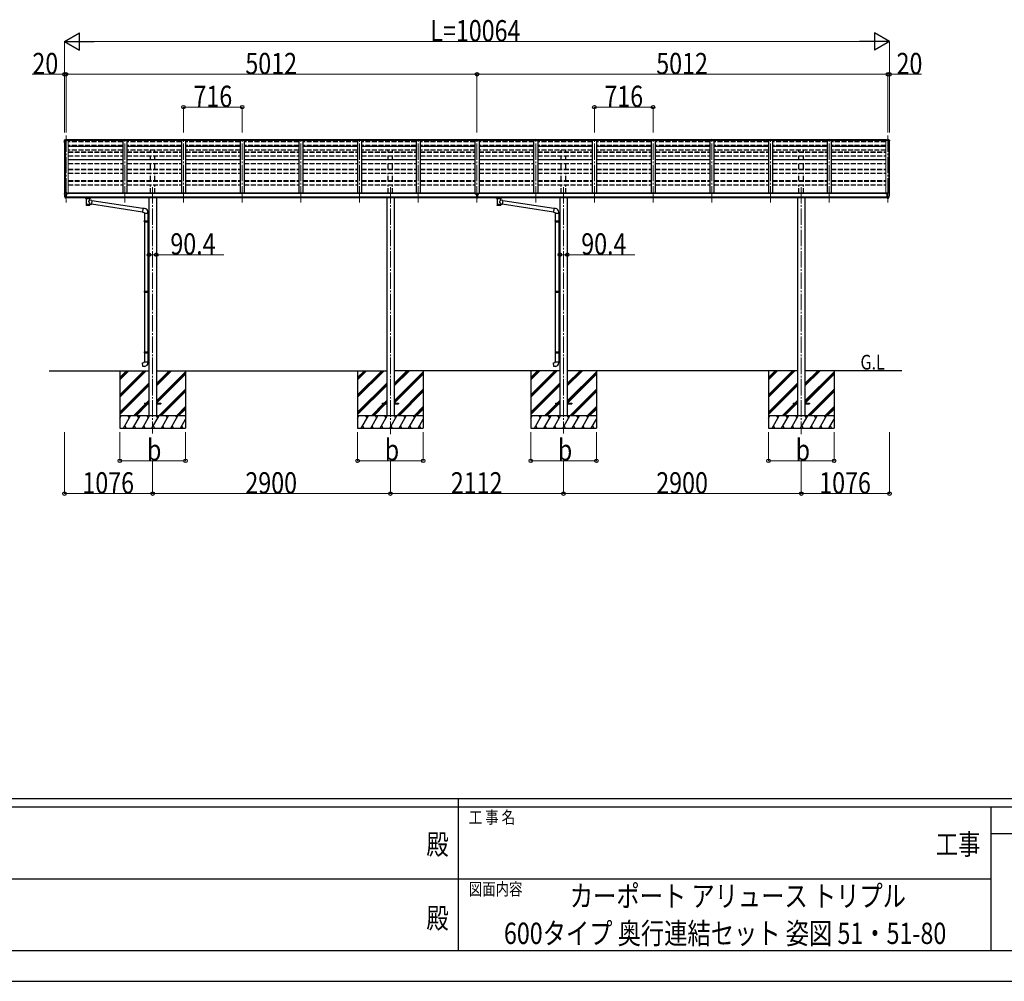
# Model space of a CAD drawing. Units: millimetres. Extents: x 0 to 42050, y 0 to 29700.
# Drawn here: x 15653 to 27663, y 0 to 11728 of the extents above; entities that cross this region are included whole.
import ezdxf
from ezdxf.enums import TextEntityAlignment as Align

# ---------------------------------------------------------------- set-up
doc = ezdxf.new("R2010")
doc.units = ezdxf.units.MM
doc.linetypes.add('YCENTER_1', pattern=[13, 10, -1, 1, -1])
doc.linetypes.add('YHIDDEN_1', pattern=[4, 3, -1])
for name, color, linetype, lineweight in [('USER1', 3, 'Continuous', 13), ('YKK_12', 2, 'Continuous', 13), ('YKK_13', 4, 'Continuous', 30), ('YKK_A1', 4, 'Continuous', 30), ('YKK_D', 6, 'Continuous', 13), ('YKK_ZWAK', 7, 'Continuous', 30)]:
    doc.layers.add(name, color=color, linetype=linetype, lineweight=lineweight)
doc.styles.add('text-b', font='extslim2.shx', dxfattribs={"width": 0.8, "bigfont": 'extfont2.shx'})

msp = doc.modelspace()

# ---------------------------------------------------------------- linework, layer by layer
at = {"layer": 'YKK_12', "linetype": 'YCENTER_1', "ltscale": 20}
for p, q in [((16219, 10315), (16219, 9497)), ((16935, 9497), (16935, 10278)), ((17651, 9497), (17651, 10278)), ((18367, 9497), (18367, 10274)), ((19083, 9497), (19083, 10274)), ((19799, 9497), (19799, 10278)), ((20515, 9497), (20515, 10278)), ((21231, 9497), (21231, 10278)), ((21947, 9497), (21947, 10278)), ((22663, 9497), (22663, 10278)), ((23379, 9497), (23379, 10278)), ((24095, 9497), (24095, 10278)), ((24811, 9497), (24811, 10278)), ((25527, 9497), (25527, 10278)), ((26243, 10315), (26243, 9497)), ((17275, 9686), (17275, 6680)), ((20175, 9686), (20175, 6674)), ((22287, 9686), (22287, 6680)), ((25187, 9686), (25187, 6674))]:
    msp.add_line(p, q, dxfattribs=at)
at = {"layer": 'YKK_13'}
for p, q in [((16202, 10263), (16197, 10256)), ((16197, 10256), (16197, 10253)), ((16197, 10255), (16197, 10251)), ((16197, 10250), (16197, 10251)), ((16198, 10250), (16198, 10251)), ((16203, 10261), (16199, 10254)), ((16208, 10255), (16200, 10254)), ((16208, 10254), (16200, 10254)), ((16200, 10252), (16208, 10253)), ((16209, 10264), (16203, 10263)), ((16203, 10263), (16203, 10262)), ((16203, 10263), (16203, 10263)), ((16203, 10263), (16203, 10263)), ((16203, 10263), (16203, 10263)), ((16203, 10261), (16219, 10262)), ((16203, 10262), (16203, 10262)), ((16203, 10262), (16203, 10261)), ((16208, 10255), (16231, 10256)), ((16208, 10254), (16231, 10255)), ((16208, 10253), (16231, 10253)), ((16219, 10264), (16215, 10264)), ((16219, 10263), (16219, 10264)), ((16234, 10263), (16219, 10264)), ((16219, 10264), (16219, 10263)), ((16219, 10262), (16219, 10263)), ((16219, 10263), (16219, 10263)), ((16219, 10263), (16219, 10263)), ((16219, 10260), (16219, 10262)), ((16234, 10261), (16219, 10262)), ((16219, 10260), (16231, 10259)), ((16231, 10259), (16231, 10256)), ((16234, 10259), (16231, 10259)), ((16234, 10258), (16231, 10258)), ((16231, 10256), (16231, 10255)), ((16231, 10255), (16231, 10253)), ((16234, 10263), (16234, 10262)), ((16234, 10263), (16234, 10263)), ((16234, 10262), (16234, 10261)), ((16234, 10261), (16234, 10259)), ((16234, 10258), (16234, 10259)), ((21231, 10264), (21214, 10263)), ((21214, 10263), (21214, 10254)), ((21231, 10263), (21214, 10262)), ((21231, 10263), (21214, 10262)), ((21231, 10262), (21214, 10261)), ((21214, 10255), (21231, 10254)), ((21222, 10254), (21231, 10253)), ((21247, 10263), (21231, 10264)), ((21231, 10263), (21231, 10264)), ((21231, 10262), (21231, 10263)), ((21231, 10263), (21231, 10263)), ((21247, 10262), (21231, 10263)), ((21247, 10262), (21231, 10263)), ((21231, 10254), (21231, 10262)), ((21247, 10261), (21231, 10262)), ((21231, 10254), (21247, 10255)), ((21240, 10254), (21231, 10253)), ((21247, 10263), (21247, 10254)), ((26227, 10263), (26243, 10264)), ((26227, 10263), (26227, 10262)), ((26227, 10263), (26227, 10263)), ((26227, 10262), (26227, 10261)), ((26227, 10261), (26243, 10262)), ((26227, 10261), (26227, 10259)), ((26227, 10259), (26231, 10259)), ((26227, 10258), (26227, 10259)), ((26227, 10258), (26231, 10258)), ((26243, 10260), (26231, 10259)), ((26231, 10259), (26231, 10256)), ((26254, 10255), (26231, 10256)), ((26231, 10256), (26231, 10255)), ((26254, 10254), (26231, 10255)), ((26231, 10255), (26231, 10253)), ((26254, 10253), (26231, 10253)), ((26243, 10264), (26247, 10264)), ((26243, 10263), (26243, 10264)), ((26243, 10264), (26243, 10263)), ((26243, 10262), (26243, 10263)), ((26243, 10263), (26243, 10263)), ((26243, 10263), (26243, 10263)), ((26243, 10260), (26243, 10262)), ((26259, 10261), (26243, 10262)), ((26253, 10264), (26259, 10263)), ((26254, 10255), (26262, 10254)), ((26254, 10254), (26262, 10254)), ((26262, 10252), (26254, 10253)), ((26259, 10263), (26259, 10262)), ((26259, 10263), (26259, 10263)), ((26259, 10263), (26259, 10263)), ((26259, 10263), (26259, 10263)), ((26259, 10262), (26259, 10262)), ((26259, 10262), (26259, 10261)), ((26259, 10261), (26263, 10254)), ((26260, 10263), (26264, 10256)), ((26263, 10250), (26263, 10251)), ((26264, 10256), (26264, 10253)), ((26265, 10255), (26265, 10251)), ((26265, 10250), (26265, 10251)), ((16204, 9617), (16200, 9611)), ((16207, 9618), (16205, 9618)), ((16219, 9618), (16207, 9618)), ((16219, 9549), (16219, 9618)), ((16220, 9617), (16219, 9617)), ((16220, 9617), (16220, 9611)), ((16230, 9615), (16220, 9616)), ((16220, 9613), (16234, 9613)), ((16225, 9611), (16220, 9611)), ((16225, 9552), (16225, 9611)), ((16230, 9615), (16230, 9615)), ((16230, 9615), (16230, 9615)), ((16230, 9615), (16231, 9615)), ((16231, 9613), (16231, 9615)), ((16231, 9615), (16231, 9615)), ((16231, 9615), (16231, 9615)), ((16231, 9615), (16231, 9615)), ((16231, 9615), (16231, 9615)), ((16231, 9615), (16231, 9615)), ((16235, 9612), (16235, 9608)), ((21224, 9610), (21237, 9610)), ((21224, 9610), (21224, 9551)), ((21237, 9610), (21237, 9551)), ((26226, 9612), (26226, 9608)), ((26241, 9613), (26227, 9613)), ((26231, 9613), (26231, 9615)), ((26232, 9615), (26231, 9615)), ((26231, 9615), (26231, 9615)), ((26231, 9615), (26231, 9615)), ((26231, 9615), (26231, 9615)), ((26231, 9615), (26231, 9615)), ((26231, 9615), (26231, 9615)), ((26231, 9615), (26231, 9615)), ((26232, 9615), (26241, 9616)), ((26232, 9615), (26232, 9615)), ((26236, 9552), (26236, 9611)), ((26236, 9611), (26241, 9611)), ((26241, 9617), (26243, 9617)), ((26241, 9617), (26241, 9611)), ((26243, 9549), (26243, 9618)), ((26243, 9618), (26255, 9618)), ((26255, 9618), (26257, 9618)), ((26258, 9617), (26262, 9611)), ((16197, 9608), (16197, 9608)), ((16211, 9551), (16202, 9566)), ((16217, 9549), (16214, 9549)), ((16217, 9549), (16219, 9549)), ((16225, 9608), (16219, 9608)), ((16219, 9563), (16222, 9563)), ((16219, 9551), (16220, 9552)), ((16219, 9551), (16219, 9551)), ((16225, 9552), (16220, 9552)), ((16222, 9563), (16225, 9564)), ((16230, 9603), (16231, 9603)), ((16230, 9603), (16230, 9603)), ((16231, 9604), (16231, 9603)), ((16231, 9603), (16235, 9603)), ((16235, 9604), (16235, 9603)), ((16235, 9603), (16236, 9603)), ((16459, 9548), (16459, 9554)), ((16459, 9549), (16460, 9550)), ((16459, 9548), (16459, 9549)), ((16459, 9548), (16459, 9548)), ((16459, 9548), (16460, 9547)), ((16460, 9550), (16460, 9551)), ((16460, 9551), (16461, 9551)), ((16460, 9547), (16460, 9546)), ((16460, 9546), (16461, 9545)), ((16461, 9551), (16462, 9552)), ((16461, 9545), (16462, 9545)), ((16462, 9552), (16464, 9553)), ((16462, 9545), (16464, 9544)), ((16464, 9544), (16464, 9464)), ((16509, 9553), (16510, 9553)), ((16509, 9526), (16509, 9544)), ((16509, 9544), (16510, 9544)), ((16535, 9522), (16509, 9526)), ((16510, 9553), (16511, 9552)), ((16510, 9544), (16511, 9545)), ((16511, 9552), (16512, 9551)), ((16511, 9545), (16512, 9546)), ((16512, 9551), (16513, 9550)), ((16512, 9546), (16513, 9546)), ((16513, 9548), (16513, 9554)), ((16513, 9550), (16513, 9549)), ((16513, 9549), (16513, 9549)), ((16513, 9547), (16513, 9548)), ((16513, 9546), (16513, 9547)), ((16535, 9522), (16528, 9477)), ((17156, 9424), (16534, 9520)), ((21224, 9565), (21237, 9565)), ((21237, 9551), (21224, 9551)), ((21471, 9548), (21471, 9554)), ((21471, 9549), (21472, 9550)), ((21471, 9548), (21471, 9549)), ((21471, 9548), (21471, 9548)), ((21471, 9548), (21472, 9547)), ((21472, 9550), (21472, 9551)), ((21472, 9551), (21473, 9551)), ((21472, 9547), (21472, 9546)), ((21472, 9546), (21473, 9545)), ((21473, 9551), (21474, 9552)), ((21473, 9545), (21474, 9545)), ((21474, 9552), (21476, 9553)), ((21474, 9545), (21476, 9544)), ((21476, 9544), (21476, 9464)), ((21521, 9553), (21522, 9553)), ((21521, 9526), (21521, 9544)), ((21521, 9544), (21522, 9544)), ((21547, 9522), (21521, 9526)), ((21522, 9553), (21523, 9552)), ((21522, 9544), (21523, 9545)), ((21523, 9552), (21524, 9551)), ((21523, 9545), (21524, 9546)), ((21524, 9551), (21525, 9550)), ((21524, 9546), (21525, 9546)), ((21525, 9548), (21525, 9554)), ((21525, 9550), (21525, 9549)), ((21525, 9549), (21525, 9549)), ((21525, 9547), (21525, 9548)), ((21525, 9546), (21525, 9547)), ((21547, 9522), (21540, 9477)), ((22168, 9424), (21546, 9520)), ((26226, 9604), (26226, 9603)), ((26231, 9603), (26226, 9603)), ((26226, 9603), (26226, 9603)), ((26231, 9604), (26231, 9603)), ((26231, 9603), (26231, 9603)), ((26232, 9603), (26231, 9603)), ((26236, 9608), (26243, 9608)), ((26240, 9563), (26236, 9564)), ((26236, 9552), (26242, 9552)), ((26243, 9563), (26240, 9563)), ((26242, 9551), (26242, 9552)), ((26243, 9551), (26242, 9551)), ((26244, 9549), (26243, 9549)), ((26244, 9549), (26248, 9549)), ((26251, 9551), (26260, 9566)), ((26265, 9608), (26265, 9608)), ((16509, 9464), (16509, 9480)), ((16509, 9480), (16528, 9477)), ((17152, 9382), (16528, 9479)), ((17156, 9426), (17152, 9380)), ((17152, 9380), (17172, 9378)), ((17177, 9424), (17156, 9426)), ((17172, 9378), (17172, 9368)), ((17172, 9368), (17218, 9368)), ((17174, 9368), (17174, 9274)), ((17216, 9368), (17216, 9277)), ((17218, 9368), (17218, 9379)), ((21521, 9464), (21521, 9480)), ((21521, 9480), (21540, 9477)), ((22164, 9382), (21540, 9479)), ((22168, 9426), (22164, 9380)), ((22164, 9380), (22184, 9378)), ((22189, 9424), (22168, 9426)), ((22184, 9378), (22184, 9368)), ((22184, 9368), (22230, 9368)), ((22186, 9368), (22186, 9274)), ((22228, 9368), (22228, 9277)), ((22230, 9368), (22230, 9379)), ((17172, 9272), (17173, 9274)), ((17172, 9272), (17216, 9272)), ((17172, 9272), (17172, 9264)), ((17172, 9264), (17216, 9264)), ((17172, 9264), (17173, 9262)), ((17173, 9274), (17216, 9274)), ((17173, 9262), (17216, 9262)), ((17174, 9262), (17174, 8418)), ((17211, 9272), (17211, 9274)), ((17211, 9272), (17211, 9264)), ((17211, 9264), (17211, 9262)), ((17214, 9277), (17230, 9277)), ((17214, 9275), (17214, 9277)), ((17214, 9275), (17216, 9275)), ((17214, 9262), (17216, 9262)), ((17214, 9260), (17214, 9262)), ((17214, 9260), (17230, 9259)), ((17216, 9262), (17216, 9275)), ((17216, 9259), (17216, 8420)), ((17230, 9277), (17230, 9259)), ((22184, 9272), (22185, 9274)), ((22184, 9272), (22228, 9272)), ((22184, 9272), (22184, 9264)), ((22184, 9264), (22228, 9264)), ((22184, 9264), (22185, 9262)), ((22185, 9274), (22228, 9274)), ((22185, 9262), (22228, 9262)), ((22186, 9262), (22186, 8418)), ((22223, 9272), (22223, 9274)), ((22223, 9272), (22223, 9264)), ((22223, 9264), (22223, 9262)), ((22226, 9277), (22242, 9277)), ((22226, 9275), (22226, 9277)), ((22226, 9275), (22228, 9275)), ((22226, 9262), (22228, 9262)), ((22226, 9260), (22226, 9262)), ((22226, 9260), (22242, 9259)), ((22228, 9262), (22228, 9275)), ((22228, 9259), (22228, 8420)), ((22242, 9277), (22242, 9259)), ((17172, 8416), (17173, 8418)), ((17172, 8416), (17216, 8416)), ((17172, 8416), (17172, 8408)), ((17172, 8408), (17216, 8408)), ((17172, 8408), (17173, 8406)), ((17173, 8418), (17216, 8418)), ((17211, 8416), (17211, 8418)), ((17211, 8416), (17211, 8408)), ((17211, 8408), (17211, 8406)), ((17214, 8420), (17230, 8421)), ((17214, 8418), (17214, 8420)), ((17214, 8418), (17216, 8418)), ((17216, 8405), (17216, 8418)), ((17230, 8421), (17230, 8403)), ((22184, 8416), (22185, 8418)), ((22184, 8416), (22228, 8416)), ((22184, 8416), (22184, 8408)), ((22184, 8408), (22228, 8408)), ((22184, 8408), (22185, 8406)), ((22185, 8418), (22228, 8418)), ((22223, 8416), (22223, 8418)), ((22223, 8416), (22223, 8408)), ((22223, 8408), (22223, 8406)), ((22226, 8420), (22242, 8421)), ((22226, 8418), (22226, 8420)), ((22226, 8418), (22228, 8418)), ((22228, 8405), (22228, 8418)), ((22242, 8421), (22242, 8403)), ((17173, 8406), (17216, 8406)), ((17174, 8406), (17174, 7678)), ((17214, 8405), (17216, 8405)), ((17214, 8403), (17214, 8405)), ((17214, 8403), (17230, 8403)), ((17216, 8403), (17216, 7680)), ((22185, 8406), (22228, 8406)), ((22186, 8406), (22186, 7678)), ((22226, 8405), (22228, 8405)), ((22226, 8403), (22226, 8405)), ((22226, 8403), (22242, 8403)), ((22228, 8403), (22228, 7680)), ((17172, 7676), (17173, 7678)), ((17172, 7676), (17216, 7676)), ((17172, 7676), (17172, 7668)), ((17172, 7668), (17216, 7668)), ((17172, 7668), (17173, 7666)), ((17173, 7678), (17216, 7678)), ((17173, 7666), (17216, 7666)), ((17174, 7666), (17174, 7556)), ((17211, 7676), (17211, 7678)), ((17211, 7676), (17211, 7668)), ((17211, 7668), (17211, 7666)), ((17214, 7680), (17230, 7681)), ((17214, 7678), (17214, 7680)), ((17214, 7678), (17216, 7678)), ((17214, 7665), (17216, 7665)), ((17214, 7663), (17214, 7665)), ((17214, 7663), (17230, 7663)), ((17216, 7665), (17216, 7678)), ((17216, 7663), (17216, 7556)), ((17230, 7681), (17230, 7663)), ((22184, 7676), (22185, 7678)), ((22184, 7676), (22228, 7676)), ((22184, 7676), (22184, 7668)), ((22184, 7668), (22228, 7668)), ((22184, 7668), (22185, 7666)), ((22185, 7678), (22228, 7678)), ((22185, 7666), (22228, 7666)), ((22186, 7666), (22186, 7556)), ((22223, 7676), (22223, 7678)), ((22223, 7676), (22223, 7668)), ((22223, 7668), (22223, 7666)), ((22226, 7680), (22242, 7681)), ((22226, 7678), (22226, 7680)), ((22226, 7678), (22228, 7678)), ((22226, 7665), (22228, 7665)), ((22226, 7663), (22226, 7665)), ((22226, 7663), (22242, 7663)), ((22228, 7665), (22228, 7678)), ((22228, 7663), (22228, 7556)), ((22242, 7681), (22242, 7663)), ((17152, 7544), (17172, 7546)), ((17156, 7498), (17152, 7544)), ((17177, 7500), (17156, 7498)), ((17172, 7556), (17218, 7556)), ((17172, 7546), (17172, 7556)), ((17218, 7556), (17218, 7545)), ((22164, 7544), (22184, 7546)), ((22168, 7498), (22164, 7544)), ((22189, 7500), (22168, 7498)), ((22184, 7556), (22230, 7556)), ((22184, 7546), (22184, 7556)), ((22230, 7556), (22230, 7545)), ((17175, 7051), (17175, 7042)), ((17175, 7051), (17230, 7051)), ((17175, 7042), (17230, 7042)), ((17320, 7051), (17375, 7051)), ((17320, 7042), (17375, 7042)), ((17375, 7051), (17375, 7042)), ((20075, 7051), (20075, 7042)), ((20075, 7051), (20130, 7051)), ((20075, 7042), (20130, 7042)), ((20220, 7051), (20275, 7051)), ((20220, 7042), (20275, 7042)), ((20275, 7051), (20275, 7042)), ((22187, 7051), (22187, 7042)), ((22187, 7051), (22242, 7051)), ((22187, 7042), (22242, 7042)), ((22332, 7051), (22387, 7051)), ((22332, 7042), (22387, 7042)), ((22387, 7051), (22387, 7042)), ((25087, 7051), (25087, 7042)), ((25087, 7051), (25142, 7051)), ((25087, 7042), (25142, 7042)), ((25232, 7051), (25287, 7051)), ((25232, 7042), (25287, 7042)), ((25287, 7051), (25287, 7042))]:
    msp.add_line(p, q, dxfattribs=at)
at = {"layer": 'YKK_13', "linetype": 'Continuous'}
for p, q in [((21215, 9603), (21214, 9603)), ((21214, 9603), (21214, 9602)), ((21214, 9602), (21215, 9602)), ((21217, 9604), (21216, 9604)), ((21216, 9604), (21216, 9604)), ((21216, 9603), (21216, 9601)), ((21216, 9602), (21217, 9602)), ((21216, 9601), (21216, 9600)), ((21216, 9600), (21217, 9600)), ((21217, 9604), (21217, 9604)), ((21217, 9601), (21217, 9603)), ((21217, 9600), (21217, 9601)), ((21219, 9603), (21218, 9603)), ((21218, 9602), (21219, 9602)), ((21219, 9602), (21219, 9603)), ((21242, 9602), (21242, 9603)), ((21242, 9603), (21243, 9603)), ((21243, 9602), (21242, 9602)), ((21244, 9604), (21244, 9604)), ((21244, 9604), (21245, 9604)), ((21244, 9603), (21244, 9601)), ((21244, 9602), (21245, 9602)), ((21244, 9600), (21244, 9601)), ((21245, 9600), (21244, 9600)), ((21245, 9604), (21245, 9604)), ((21245, 9601), (21245, 9603)), ((21245, 9601), (21245, 9600)), ((21246, 9603), (21247, 9603)), ((21247, 9602), (21246, 9602)), ((21247, 9603), (21247, 9602))]:
    msp.add_line(p, q, dxfattribs=at)
at = {"layer": 'YKK_13'}
for centre, radius, start, end in [((16200, 10251), 2.99, 92.8836, 179.8982), ((16200, 10251), 3.26, 116.9009, 146.3892), ((16397, 10250), 200, 180.0004, 188.1116), ((16200, 10251), 1.5, 92.8836, 179.8982), ((16397, 10250), 199, 180.0004, 184.088), ((16397, 10250), 199, 180.0004, 184.0881), ((16203, 10262), 1, 93.4917, 145.0767), ((16200, 10467), 204, 272.6647, 274.3343), ((26262, 10467), 204, 265.6657, 267.3353), ((26259, 10262), 1, 34.9233, 86.5083), ((26262, 10251), 2.99, 0.1018, 87.1164), ((26262, 10251), 1.5, 0.1018, 87.1164), ((26262, 10251), 3.26, 33.6108, 63.0991), ((26064, 10250), 199, 355.912, 359.9996), ((26064, 10250), 200, 351.8884, 359.9996), ((26064, 10250), 199, 355.9119, 359.9996), ((16200, 9608), 3, 93, 180), ((16205, 9617), 1, 93.5, 145), ((26257, 9617), 1, 35, 86.5), ((26262, 9608), 3, 0, 87), ((16389, 9608), 192, 180.0008, 192.1233), ((16204, 9568), 3, 191.8335, 210), ((16214, 9552), 3, 210, 266.5), ((16233, 9603), 2.5, 151.6424, 180), ((16233, 9603), 2.5, 0, 151.6424), ((16477, 9503), 51.4, 92.4613, 104.6196), ((16496, 9503), 51.4, 75.3804, 87.5387), ((21489, 9503), 51.4, 92.4613, 104.6196), ((21508, 9503), 51.4, 75.3804, 87.5387), ((26229, 9603), 2.5, 28.3576, 180), ((26229, 9603), 2.5, 0, 28.3576), ((26248, 9552), 3, 273.5, 330), ((26258, 9568), 3, 330, 348.1665), ((26072, 9608), 192, 347.8767, 359.9992), ((17173, 9379), 45, 0, 85), ((22185, 9379), 45, 0, 85), ((17173, 7545), 45, 275, 0), ((22185, 7545), 45, 275, 0)]:
    msp.add_arc(centre, radius, start, end, dxfattribs=at)
for centre, major_axis, ratio, start_param, end_param in [((16200, 10255), (0, -3.01), 0.996195, 4.101524, 4.712389), ((16200, 10251), (-0.11, 3.55), 0.844901, 0.015081, 0.379903), ((21215, 10254), (8.19, -0.54), 0.030654, 4.694195, 5.756704), ((21247, 10254), (8.19, 0.54), 0.030654, 3.668074, 4.730583), ((26227, 9612), (0.02, 1.1), 0.906239, 0.020639, 1.591436), ((16486, 9544), (-22.9, -0.4), 0.072511, 4.711586, 6.282382), ((16486, 9543), (-22.9, -0.4), 0.072511, 4.711586, 6.282382), ((16486, 9544), (22.9, -0.4), 0.07247, 0.000809, 1.571605), ((16486, 9543), (22.9, -0.4), 0.07247, 0.000809, 1.571605), ((16489, 9504), (20.3, 22.2), 0.045535, 4.975651, 6.24419), ((16486, 9507), (-22.8, 26.6), 0.234429, 3.156333, 4.597638), ((16497, 9548), (16, 0), 0.361356, 6.263698, 6.283185), ((21498, 9544), (-22.9, -0.4), 0.072511, 4.711586, 6.282382), ((21498, 9543), (-22.9, -0.4), 0.072511, 4.711586, 6.282382), ((21498, 9544), (22.9, -0.4), 0.07247, 0.000809, 1.571605), ((21498, 9543), (22.9, -0.4), 0.07247, 0.000809, 1.571605), ((21501, 9504), (20.3, 22.2), 0.045535, 4.975651, 6.24419), ((21498, 9507), (-22.8, 26.6), 0.234429, 3.156333, 4.597638), ((21509, 9548), (16, 0), 0.361356, 6.263698, 6.283185), ((16486, 9464), (22.9, 0), 0.101955, 6.282972, 9.424821), ((21498, 9464), (22.9, 0), 0.101955, 6.282972, 9.424821)]:
    msp.add_ellipse(centre, major_axis=major_axis, ratio=ratio, start_param=start_param, end_param=end_param, dxfattribs=at)
at = {"layer": 'YKK_13', "extrusion": (0, 0, -1)}
for centre, major_axis, ratio, start_param, end_param in [((26262, 10251), (0.11, 3.55), 0.844901, 0.015081, 0.379903), ((16234, 9612), (-0.02, 1.1), 0.906239, 0.020639, 1.591436), ((16497, 9548), (16, 0), 0.361356, 6.263698, 6.283185), ((21509, 9548), (16, 0), 0.361356, 6.263698, 6.283185), ((16486, 9476), (22.9, 0), 0.122865, 3.141593, 6.283185), ((16486, 9464), (22.9, 0), 0.101955, 6.282972, 9.424821), ((21498, 9476), (22.9, 0), 0.122865, 3.141593, 6.283185), ((21498, 9464), (22.9, 0), 0.101955, 6.282972, 9.424821)]:
    msp.add_ellipse(centre, major_axis=major_axis, ratio=ratio, start_param=start_param, end_param=end_param, dxfattribs=at)
at = {"layer": 'YKK_13', "extrusion": (0, -6e-16, -1)}
msp.add_ellipse((26262, 10255), major_axis=(0, -3.01), ratio=0.996195, start_param=4.101524, end_param=4.712389, dxfattribs=at)
at = {"layer": 'YKK_13', "linetype": 'Continuous'}
for centre, major_axis, start_param, end_param in [((21217, 9602), (5.9, 0), 6.283185, 9.424778), ((21215, 9604), (-1, 0), 1.570796, 3.141593), ((21215, 9601), (1, 0), 0, 1.570796), ((21215, 9603), (1, 0), 0, 0.619147), ((21218, 9604), (1, 0), 3.141593, 4.712389), ((21218, 9603), (-1, 0), -0.619147, 0), ((21218, 9601), (-1, 0), -1.570796, 0), ((21243, 9603), (1, 0), 0, 0.619147), ((21246, 9603), (-1, 0), -0.619147, 0)]:
    msp.add_ellipse(centre, major_axis=major_axis, ratio=0.9, start_param=start_param, end_param=end_param, dxfattribs=at)
msp.add_ellipse((21217, 9603), major_axis=(5.9, 0), ratio=0.9, dxfattribs=at)
at = {"layer": 'YKK_13', "linetype": 'Continuous', "extrusion": (0, 0, -1)}
for centre, major_axis, start_param, end_param in [((21245, 9602), (-5.9, 0), 6.283185, 9.424778), ((21243, 9604), (-1, 0), 3.141593, 4.712389), ((21243, 9601), (1, 0), -1.570796, 0), ((21246, 9604), (1, 0), 1.570796, 3.141593), ((21246, 9601), (-1, 0), 0, 1.570796)]:
    msp.add_ellipse(centre, major_axis=major_axis, ratio=0.9, start_param=start_param, end_param=end_param, dxfattribs=at)
msp.add_ellipse((21245, 9603), major_axis=(-5.9, 0), ratio=0.9, dxfattribs=at)
at = {"layer": 'YKK_A1', "linetype": 'Continuous', "lineweight": 13, "ltscale": 0.5}
for p, q in [((16199, 10251), (16199, 9611)), ((16200, 10252), (16208, 10252)), ((16209, 9618), (16209, 10253)), ((16244, 10254), (16244, 9608)), ((26218, 10254), (26218, 9608)), ((26253, 9618), (26253, 10253)), ((26262, 10252), (26254, 10252)), ((26263, 10251), (26263, 9611))]:
    msp.add_line(p, q, dxfattribs=at)
at = {"layer": 'YKK_A1'}
for p, q in [((16208, 10253), (16208, 9618)), ((21214, 10255), (16231, 10255)), ((21214, 10254), (16231, 10254)), ((16234, 10262), (21214, 10262)), ((21214, 10261), (16234, 10261)), ((16910, 10254), (16910, 9614)), ((16960, 10254), (16960, 9614)), ((17626, 10254), (17626, 9614)), ((17676, 10254), (17676, 9614)), ((18342, 10254), (18342, 9614)), ((18392, 10254), (18392, 9614)), ((19058, 10254), (19058, 9614)), ((19108, 10254), (19108, 9614)), ((19774, 10254), (19774, 9614)), ((19824, 10254), (19824, 9614)), ((20490, 10254), (20490, 9614)), ((20540, 10254), (20540, 9614)), ((21206, 10254), (21206, 9608)), ((21247, 10262), (26227, 10262)), ((26227, 10261), (21247, 10261)), ((26231, 10255), (21247, 10255)), ((26231, 10254), (21247, 10254)), ((21256, 10254), (21256, 9608)), ((21922, 10254), (21922, 9614)), ((21972, 10254), (21972, 9614)), ((22638, 10254), (22638, 9614)), ((22688, 10254), (22688, 9614)), ((23354, 10254), (23354, 9614)), ((23404, 10254), (23404, 9614)), ((24070, 10254), (24070, 9614)), ((24120, 10254), (24120, 9614)), ((24786, 10254), (24786, 9614)), ((24836, 10254), (24836, 9614)), ((25502, 10254), (25502, 9614)), ((25552, 10254), (25552, 9614)), ((26254, 10253), (26254, 9618)), ((16249, 9608), (16249, 9614)), ((21201, 9614), (16249, 9614)), ((21201, 9608), (21201, 9614)), ((26213, 9614), (21261, 9614)), ((21261, 9608), (21261, 9614)), ((26213, 9608), (26213, 9614)), ((21224, 9608), (16225, 9608)), ((16225, 9566), (21224, 9566)), ((21224, 9554), (16225, 9554)), ((17230, 9554), (17230, 6898)), ((17320, 9554), (17320, 6898)), ((20130, 9553), (20130, 6898)), ((20220, 9553), (20220, 6898)), ((26236, 9608), (21237, 9608)), ((21237, 9566), (26236, 9566)), ((26236, 9554), (21237, 9554)), ((22242, 9554), (22242, 6898)), ((22332, 9554), (22332, 6898)), ((25142, 9553), (25142, 6898)), ((25232, 9553), (25232, 6898)), ((16013, 7447), (17230, 7447)), ((16875, 7447), (16875, 6748)), ((17320, 7447), (20130, 7447)), ((17675, 7447), (17675, 6748)), ((19775, 7447), (19775, 6748)), ((22242, 7447), (20220, 7447)), ((20575, 7447), (20575, 6748)), ((21887, 7447), (21887, 6748)), ((25142, 7447), (22332, 7447)), ((22687, 7447), (22687, 6748)), ((24787, 7447), (24787, 6748)), ((26412, 7447), (25232, 7447)), ((25587, 7447), (25587, 6748))]:
    msp.add_line(p, q, dxfattribs=at)
at = {"layer": 'YKK_A1', "linetype": 'YHIDDEN_1', "ltscale": 20}
for p, q in [((16910, 10239), (16244, 10239)), ((17626, 10239), (16960, 10239)), ((18342, 10239), (17676, 10239)), ((19058, 10239), (18392, 10239)), ((19774, 10239), (19108, 10239)), ((20490, 10239), (19824, 10239)), ((21206, 10239), (20540, 10239)), ((21922, 10239), (21256, 10239)), ((22638, 10239), (21972, 10239)), ((23354, 10239), (22688, 10239)), ((24070, 10239), (23404, 10239)), ((24786, 10239), (24120, 10239)), ((25502, 10239), (24836, 10239)), ((26218, 10239), (25552, 10239)), ((16910, 10195), (16244, 10195)), ((16910, 10194), (16244, 10194)), ((16910, 10193), (16244, 10193)), ((16244, 10184), (16910, 10184)), ((16910, 10182), (16244, 10182)), ((16910, 10137), (16244, 10137)), ((16244, 10116), (16910, 10116)), ((16244, 10113), (16910, 10113)), ((17626, 10195), (16960, 10195)), ((17626, 10194), (16960, 10194)), ((17626, 10193), (16960, 10193)), ((16960, 10184), (17626, 10184)), ((17626, 10182), (16960, 10182)), ((17626, 10137), (16960, 10137)), ((16960, 10116), (17626, 10116)), ((16960, 10113), (17626, 10113)), ((17247, 10184), (17247, 10193)), ((17247, 10116), (17247, 10137)), ((17302, 10184), (17302, 10193)), ((17302, 10116), (17302, 10137)), ((18342, 10195), (17676, 10195)), ((18342, 10194), (17676, 10194)), ((18342, 10193), (17676, 10193)), ((17676, 10184), (18342, 10184)), ((18342, 10182), (17676, 10182)), ((18342, 10137), (17676, 10137)), ((17676, 10116), (18342, 10116)), ((17676, 10113), (18342, 10113)), ((19058, 10195), (18392, 10195)), ((19058, 10194), (18392, 10194)), ((19058, 10193), (18392, 10193)), ((18392, 10184), (19058, 10184)), ((19058, 10182), (18392, 10182)), ((19058, 10137), (18392, 10137)), ((18392, 10116), (19058, 10116)), ((18392, 10113), (19058, 10113)), ((19774, 10195), (19108, 10195)), ((19774, 10194), (19108, 10194)), ((19774, 10193), (19108, 10193)), ((19108, 10184), (19774, 10184)), ((19774, 10182), (19108, 10182)), ((19774, 10137), (19108, 10137)), ((19108, 10116), (19774, 10116)), ((19108, 10113), (19774, 10113)), ((20490, 10195), (19824, 10195)), ((20490, 10194), (19824, 10194)), ((20490, 10193), (19824, 10193)), ((19824, 10184), (20490, 10184)), ((20490, 10182), (19824, 10182)), ((20490, 10137), (19824, 10137)), ((19824, 10116), (20490, 10116)), ((19824, 10113), (20490, 10113)), ((20147, 10184), (20147, 10193)), ((20147, 10116), (20147, 10137)), ((20202, 10184), (20202, 10193)), ((20202, 10116), (20202, 10137)), ((21206, 10195), (20540, 10195)), ((21206, 10194), (20540, 10194)), ((21206, 10193), (20540, 10193)), ((20540, 10184), (21206, 10184)), ((21206, 10182), (20540, 10182)), ((21206, 10137), (20540, 10137)), ((20540, 10116), (21206, 10116)), ((20540, 10113), (21206, 10113)), ((21922, 10195), (21256, 10195)), ((21922, 10194), (21256, 10194)), ((21922, 10193), (21256, 10193)), ((21256, 10184), (21922, 10184)), ((21922, 10182), (21256, 10182)), ((21922, 10137), (21256, 10137)), ((21256, 10116), (21922, 10116)), ((21256, 10113), (21922, 10113)), ((22638, 10195), (21972, 10195)), ((22638, 10194), (21972, 10194)), ((22638, 10193), (21972, 10193)), ((21972, 10184), (22638, 10184)), ((22638, 10182), (21972, 10182)), ((22638, 10137), (21972, 10137)), ((21972, 10116), (22638, 10116)), ((21972, 10113), (22638, 10113)), ((22259, 10184), (22259, 10193)), ((22259, 10116), (22259, 10137)), ((22314, 10184), (22314, 10193)), ((22314, 10116), (22314, 10137)), ((23354, 10195), (22688, 10195)), ((23354, 10194), (22688, 10194)), ((23354, 10193), (22688, 10193)), ((22688, 10184), (23354, 10184)), ((23354, 10182), (22688, 10182)), ((23354, 10137), (22688, 10137)), ((22688, 10116), (23354, 10116)), ((22688, 10113), (23354, 10113)), ((24070, 10195), (23404, 10195)), ((24070, 10194), (23404, 10194)), ((24070, 10193), (23404, 10193)), ((23404, 10184), (24070, 10184)), ((24070, 10182), (23404, 10182)), ((24070, 10137), (23404, 10137)), ((23404, 10116), (24070, 10116)), ((23404, 10113), (24070, 10113)), ((24786, 10195), (24120, 10195)), ((24786, 10194), (24120, 10194)), ((24786, 10193), (24120, 10193)), ((24120, 10184), (24786, 10184)), ((24786, 10182), (24120, 10182)), ((24786, 10137), (24120, 10137)), ((24120, 10116), (24786, 10116)), ((24120, 10113), (24786, 10113)), ((25502, 10195), (24836, 10195)), ((25502, 10194), (24836, 10194)), ((25502, 10193), (24836, 10193)), ((24836, 10184), (25502, 10184)), ((25502, 10182), (24836, 10182)), ((25502, 10137), (24836, 10137)), ((24836, 10116), (25502, 10116)), ((24836, 10113), (25502, 10113)), ((25159, 10184), (25159, 10193)), ((25159, 10116), (25159, 10137)), ((25214, 10184), (25214, 10193)), ((25214, 10116), (25214, 10137)), ((26218, 10195), (25552, 10195)), ((26218, 10194), (25552, 10194)), ((26218, 10193), (25552, 10193)), ((25552, 10184), (26218, 10184)), ((26218, 10182), (25552, 10182)), ((26218, 10137), (25552, 10137)), ((25552, 10116), (26218, 10116)), ((25552, 10113), (26218, 10113)), ((16244, 10068), (16910, 10068)), ((16244, 10024), (16910, 10024)), ((16910, 10019), (16244, 10019)), ((16244, 9975), (16910, 9975)), ((16960, 10068), (17626, 10068)), ((16960, 10024), (17626, 10024)), ((17626, 10019), (16960, 10019)), ((16960, 9975), (17626, 9975)), ((17247, 10024), (17247, 10068)), ((17247, 9906), (17247, 9975)), ((17302, 10024), (17302, 10068)), ((17302, 9906), (17302, 9975)), ((17676, 10068), (18342, 10068)), ((17676, 10024), (18342, 10024)), ((18342, 10019), (17676, 10019)), ((17676, 9975), (18342, 9975)), ((18392, 10068), (19058, 10068)), ((18392, 10024), (19058, 10024)), ((19058, 10019), (18392, 10019)), ((18392, 9975), (19058, 9975)), ((19108, 10068), (19774, 10068)), ((19108, 10024), (19774, 10024)), ((19774, 10019), (19108, 10019)), ((19108, 9975), (19774, 9975)), ((19824, 10068), (20490, 10068)), ((19824, 10024), (20490, 10024)), ((20490, 10019), (19824, 10019)), ((19824, 9975), (20490, 9975)), ((20147, 10024), (20147, 10068)), ((20147, 9906), (20147, 9975)), ((20202, 10024), (20202, 10068)), ((20202, 9906), (20202, 9975)), ((20540, 10068), (21206, 10068)), ((20540, 10024), (21206, 10024)), ((21206, 10019), (20540, 10019)), ((20540, 9975), (21206, 9975)), ((21256, 10068), (21922, 10068)), ((21256, 10024), (21922, 10024)), ((21922, 10019), (21256, 10019)), ((21256, 9975), (21922, 9975)), ((21972, 10068), (22638, 10068)), ((21972, 10024), (22638, 10024)), ((22638, 10019), (21972, 10019)), ((21972, 9975), (22638, 9975)), ((22259, 10024), (22259, 10068)), ((22259, 9906), (22259, 9975)), ((22314, 10024), (22314, 10068)), ((22314, 9906), (22314, 9975)), ((22688, 10068), (23354, 10068)), ((22688, 10024), (23354, 10024)), ((23354, 10019), (22688, 10019)), ((22688, 9975), (23354, 9975)), ((23404, 10068), (24070, 10068)), ((23404, 10024), (24070, 10024)), ((24070, 10019), (23404, 10019)), ((23404, 9975), (24070, 9975)), ((24120, 10068), (24786, 10068)), ((24120, 10024), (24786, 10024)), ((24786, 10019), (24120, 10019)), ((24120, 9975), (24786, 9975)), ((24836, 10068), (25502, 10068)), ((24836, 10024), (25502, 10024)), ((25502, 10019), (24836, 10019)), ((24836, 9975), (25502, 9975)), ((25159, 10024), (25159, 10068)), ((25159, 9906), (25159, 9975)), ((25214, 10024), (25214, 10068)), ((25214, 9906), (25214, 9975)), ((25552, 10068), (26218, 10068)), ((25552, 10024), (26218, 10024)), ((26218, 10019), (25552, 10019)), ((25552, 9975), (26218, 9975)), ((16244, 9906), (16910, 9906)), ((16244, 9901), (16910, 9901)), ((16244, 9857), (16910, 9857)), ((16960, 9906), (17626, 9906)), ((16960, 9901), (17626, 9901)), ((16960, 9857), (17626, 9857)), ((17247, 9765), (17247, 9857)), ((17302, 9765), (17302, 9857)), ((17676, 9906), (18342, 9906)), ((17676, 9901), (18342, 9901)), ((17676, 9857), (18342, 9857)), ((18392, 9906), (19058, 9906)), ((18392, 9901), (19058, 9901)), ((18392, 9857), (19058, 9857)), ((19108, 9906), (19774, 9906)), ((19108, 9901), (19774, 9901)), ((19108, 9857), (19774, 9857)), ((19824, 9906), (20490, 9906)), ((19824, 9901), (20490, 9901)), ((19824, 9857), (20490, 9857)), ((20147, 9765), (20147, 9857)), ((20202, 9765), (20202, 9857)), ((20540, 9906), (21206, 9906)), ((20540, 9901), (21206, 9901)), ((20540, 9857), (21206, 9857)), ((21256, 9906), (21922, 9906)), ((21256, 9901), (21922, 9901)), ((21256, 9857), (21922, 9857)), ((21972, 9906), (22638, 9906)), ((21972, 9901), (22638, 9901)), ((21972, 9857), (22638, 9857)), ((22259, 9765), (22259, 9857)), ((22314, 9765), (22314, 9857)), ((22688, 9906), (23354, 9906)), ((22688, 9901), (23354, 9901)), ((22688, 9857), (23354, 9857)), ((23404, 9906), (24070, 9906)), ((23404, 9901), (24070, 9901)), ((23404, 9857), (24070, 9857)), ((24120, 9906), (24786, 9906)), ((24120, 9901), (24786, 9901)), ((24120, 9857), (24786, 9857)), ((24836, 9906), (25502, 9906)), ((24836, 9901), (25502, 9901)), ((24836, 9857), (25502, 9857)), ((25159, 9765), (25159, 9857)), ((25214, 9765), (25214, 9857)), ((25552, 9906), (26218, 9906)), ((25552, 9901), (26218, 9901)), ((25552, 9857), (26218, 9857)), ((16244, 9765), (16910, 9765)), ((16244, 9758), (16910, 9758)), ((16960, 9765), (17626, 9765)), ((16960, 9758), (17626, 9758)), ((17676, 9765), (18342, 9765)), ((17676, 9758), (18342, 9758)), ((18392, 9765), (19058, 9765)), ((18392, 9758), (19058, 9758)), ((19108, 9765), (19774, 9765)), ((19108, 9758), (19774, 9758)), ((19824, 9765), (20490, 9765)), ((19824, 9758), (20490, 9758)), ((20540, 9765), (21206, 9765)), ((20540, 9758), (21206, 9758)), ((21256, 9765), (21922, 9765)), ((21256, 9758), (21922, 9758)), ((21972, 9765), (22638, 9765)), ((21972, 9758), (22638, 9758)), ((22688, 9765), (23354, 9765)), ((22688, 9758), (23354, 9758)), ((23404, 9765), (24070, 9765)), ((23404, 9758), (24070, 9758)), ((24120, 9765), (24786, 9765)), ((24120, 9758), (24786, 9758)), ((24836, 9765), (25502, 9765)), ((24836, 9758), (25502, 9758)), ((25552, 9765), (26218, 9765)), ((25552, 9758), (26218, 9758)), ((16244, 9715), (16910, 9715)), ((16960, 9715), (17626, 9715)), ((17247, 9614), (17247, 9715)), ((17302, 9614), (17302, 9715)), ((17676, 9715), (18342, 9715)), ((18392, 9715), (19058, 9715)), ((19108, 9715), (19774, 9715)), ((19824, 9715), (20490, 9715)), ((20147, 9614), (20147, 9715)), ((20202, 9614), (20202, 9715)), ((20540, 9715), (21206, 9715)), ((21256, 9715), (21922, 9715)), ((21972, 9715), (22638, 9715)), ((22259, 9614), (22259, 9715)), ((22314, 9614), (22314, 9715)), ((22688, 9715), (23354, 9715)), ((23404, 9715), (24070, 9715)), ((24120, 9715), (24786, 9715)), ((24836, 9715), (25502, 9715)), ((25159, 9614), (25159, 9715)), ((25214, 9614), (25214, 9715)), ((25552, 9715), (26218, 9715))]:
    msp.add_line(p, q, dxfattribs=at)
at = {"layer": 'YKK_A1', "linetype": 'Continuous'}
for p, q in [((16875, 7153), (17169, 7447)), ((16875, 7139), (17183, 7447)), ((16875, 7125), (17197, 7447)), ((16875, 7337), (16985, 7447)), ((16875, 7351), (16971, 7447)), ((16875, 7365), (16957, 7447)), ((17320, 7262), (17506, 7447)), ((17320, 7276), (17492, 7447)), ((17320, 7290), (17477, 7447)), ((19775, 7153), (20069, 7447)), ((19775, 7139), (20083, 7447)), ((19775, 7125), (20097, 7447)), ((19775, 7337), (19885, 7447)), ((19775, 7351), (19871, 7447)), ((19775, 7365), (19857, 7447)), ((20220, 7262), (20406, 7447)), ((20220, 7276), (20392, 7447)), ((20220, 7290), (20377, 7447)), ((21887, 7153), (22181, 7447)), ((21887, 7139), (22195, 7447)), ((21887, 7125), (22209, 7447)), ((21887, 7337), (21997, 7447)), ((21887, 7351), (21983, 7447)), ((21887, 7365), (21969, 7447)), ((22332, 7262), (22518, 7447)), ((22332, 7276), (22504, 7447)), ((22332, 7290), (22489, 7447)), ((24787, 7153), (25081, 7447)), ((24787, 7139), (25095, 7447)), ((24787, 7125), (25109, 7447)), ((24787, 7337), (24897, 7447)), ((24787, 7351), (24883, 7447)), ((24787, 7365), (24869, 7447)), ((25232, 7262), (25418, 7447)), ((25232, 7276), (25404, 7447)), ((25232, 7290), (25389, 7447)), ((17320, 7078), (17675, 7433)), ((17320, 7064), (17675, 7419)), ((17322, 7051), (17675, 7405)), ((20220, 7078), (20575, 7433)), ((20220, 7064), (20575, 7419)), ((20222, 7051), (20575, 7405)), ((22332, 7078), (22687, 7433)), ((22332, 7064), (22687, 7419)), ((22334, 7051), (22687, 7405)), ((25232, 7078), (25587, 7433)), ((25232, 7064), (25587, 7419)), ((25234, 7051), (25587, 7405)), ((16875, 6941), (17230, 7296)), ((16875, 6927), (17230, 7282)), ((16875, 6913), (17230, 7268)), ((17352, 6898), (17675, 7221)), ((17366, 6898), (17675, 7207)), ((19775, 6941), (20130, 7296)), ((19775, 6927), (20130, 7282)), ((19775, 6913), (20130, 7268)), ((20252, 6898), (20575, 7221)), ((20266, 6898), (20575, 7207)), ((21887, 6941), (22242, 7296)), ((21887, 6927), (22242, 7282)), ((21887, 6913), (22242, 7268)), ((22364, 6898), (22687, 7221)), ((22378, 6898), (22687, 7207)), ((24787, 6941), (25142, 7296)), ((24787, 6927), (25142, 7282)), ((24787, 6913), (25142, 7268)), ((25264, 6898), (25587, 7221)), ((25278, 6898), (25587, 7207)), ((17380, 6898), (17675, 7192)), ((20280, 6898), (20575, 7192)), ((22392, 6898), (22687, 7192)), ((25292, 6898), (25587, 7192)), ((17043, 6898), (17188, 7042)), ((17058, 6898), (17202, 7042)), ((17072, 6898), (17216, 7042)), ((17197, 7051), (17230, 7084)), ((17211, 7051), (17230, 7070)), ((17225, 7051), (17230, 7056)), ((17564, 6898), (17675, 7009)), ((17578, 6898), (17675, 6994)), ((17592, 6897), (17675, 6979)), ((19943, 6898), (20088, 7042)), ((19958, 6898), (20102, 7042)), ((19972, 6898), (20116, 7042)), ((20097, 7051), (20130, 7084)), ((20111, 7051), (20130, 7070)), ((20125, 7051), (20130, 7056)), ((20464, 6898), (20575, 7009)), ((20478, 6898), (20575, 6994)), ((20492, 6897), (20575, 6979)), ((22055, 6898), (22200, 7042)), ((22070, 6898), (22214, 7042)), ((22084, 6898), (22228, 7042)), ((22209, 7051), (22242, 7084)), ((22223, 7051), (22242, 7070)), ((22237, 7051), (22242, 7056)), ((22576, 6898), (22687, 7009)), ((22590, 6898), (22687, 6994)), ((22604, 6897), (22687, 6979)), ((24955, 6898), (25100, 7042)), ((24970, 6898), (25114, 7042)), ((24984, 6898), (25128, 7042)), ((25109, 7051), (25142, 7084)), ((25123, 7051), (25142, 7070)), ((25137, 7051), (25142, 7056)), ((25476, 6898), (25587, 7009)), ((25490, 6898), (25587, 6994)), ((25504, 6897), (25587, 6979)), ((17675, 6898), (16875, 6898)), ((16875, 6870), (16891, 6898)), ((16920, 6748), (17006, 6898)), ((16991, 6872), (16976, 6898)), ((17035, 6748), (17122, 6898)), ((17107, 6872), (17092, 6898)), ((17151, 6748), (17237, 6898)), ((17222, 6872), (17207, 6898)), ((17266, 6748), (17353, 6898)), ((17338, 6872), (17323, 6898)), ((17382, 6748), (17468, 6898)), ((17453, 6872), (17438, 6898)), ((17497, 6748), (17584, 6898)), ((17554, 6898), (17569, 6872)), ((17613, 6748), (17675, 6856)), ((17669, 6898), (17675, 6887)), ((20575, 6898), (19775, 6898)), ((19775, 6870), (19791, 6898)), ((19820, 6748), (19906, 6898)), ((19891, 6872), (19876, 6898)), ((19935, 6748), (20022, 6898)), ((20007, 6872), (19992, 6898)), ((20051, 6748), (20137, 6898)), ((20122, 6872), (20107, 6898)), ((20166, 6748), (20253, 6898)), ((20238, 6872), (20223, 6898)), ((20282, 6748), (20368, 6898)), ((20353, 6872), (20338, 6898)), ((20397, 6748), (20484, 6898)), ((20454, 6898), (20469, 6872)), ((20513, 6748), (20575, 6856)), ((20569, 6898), (20575, 6887)), ((22687, 6898), (21887, 6898)), ((21887, 6870), (21903, 6898)), ((21932, 6748), (22018, 6898)), ((22003, 6872), (21988, 6898)), ((22047, 6748), (22134, 6898)), ((22119, 6872), (22104, 6898)), ((22163, 6748), (22249, 6898)), ((22234, 6872), (22219, 6898)), ((22278, 6748), (22365, 6898)), ((22350, 6872), (22335, 6898)), ((22394, 6748), (22480, 6898)), ((22465, 6872), (22450, 6898)), ((22509, 6748), (22596, 6898)), ((22566, 6898), (22581, 6872)), ((22625, 6748), (22687, 6856)), ((22681, 6898), (22687, 6887)), ((25587, 6898), (24787, 6898)), ((24787, 6870), (24803, 6898)), ((24832, 6748), (24918, 6898)), ((24903, 6872), (24888, 6898)), ((24947, 6748), (25034, 6898)), ((25019, 6872), (25004, 6898)), ((25063, 6748), (25149, 6898)), ((25134, 6872), (25119, 6898)), ((25178, 6748), (25265, 6898)), ((25250, 6872), (25235, 6898)), ((25294, 6748), (25380, 6898)), ((25365, 6872), (25350, 6898)), ((25409, 6748), (25496, 6898)), ((25466, 6898), (25481, 6872)), ((25525, 6748), (25587, 6856)), ((25581, 6898), (25587, 6887)), ((16875, 6748), (17675, 6748)), ((16935, 6773), (16950, 6748)), ((17050, 6773), (17065, 6748)), ((17166, 6773), (17181, 6748)), ((17281, 6773), (17296, 6748)), ((17397, 6773), (17412, 6748)), ((17512, 6773), (17527, 6748)), ((17628, 6773), (17643, 6748)), ((19775, 6748), (20575, 6748)), ((19835, 6773), (19850, 6748)), ((19950, 6773), (19965, 6748)), ((20066, 6773), (20081, 6748)), ((20181, 6773), (20196, 6748)), ((20297, 6773), (20312, 6748)), ((20412, 6773), (20427, 6748)), ((20528, 6773), (20543, 6748)), ((21887, 6748), (22687, 6748)), ((21947, 6773), (21962, 6748)), ((22062, 6773), (22077, 6748)), ((22178, 6773), (22193, 6748)), ((22293, 6773), (22308, 6748)), ((22409, 6773), (22424, 6748)), ((22524, 6773), (22539, 6748)), ((22640, 6773), (22655, 6748)), ((24787, 6748), (25587, 6748)), ((24847, 6773), (24862, 6748)), ((24962, 6773), (24977, 6748)), ((25078, 6773), (25093, 6748)), ((25193, 6773), (25208, 6748)), ((25309, 6773), (25324, 6748)), ((25424, 6773), (25439, 6748)), ((25540, 6773), (25555, 6748))]:
    msp.add_line(p, q, dxfattribs=at)
at = {"layer": 'YKK_A1'}
for centre in [(16233, 9603), (26229, 9603)]:
    msp.add_circle(centre, 3, dxfattribs=at)
at = {"layer": 'YKK_A1', "linetype": 'Continuous', "lineweight": 13, "ltscale": 0.5}
for centre, start, end in [((16200, 10251), 93, 173.3299), ((26262, 10251), 6.6701, 87)]:
    msp.add_arc(centre, 1, start, end, dxfattribs=at)
at = {"layer": 'YKK_D', "lineweight": -2}
for p, q in [((16199, 11462), (16381, 11567)), ((16381, 11357), (16381, 11567)), ((26263, 11462), (26081, 11567)), ((26081, 11567), (26081, 11357)), ((16199, 11462), (16381, 11357)), ((16199, 11462), (16563, 11462)), ((26263, 11462), (25899, 11462)), ((26263, 11462), (26081, 11357))]:
    msp.add_line(p, q, dxfattribs=at)
at = {"layer": 'YKK_D'}
for p, q in [((16199, 10354), (16199, 11463)), ((16409, 11462), (26053, 11462)), ((26263, 10354), (26263, 11463)), ((16199, 11062), (15807, 11062)), ((16199, 10354), (16199, 11063)), ((16219, 11062), (16199, 11062)), ((16219, 10354), (16219, 11063)), ((16219, 10354), (16219, 11063)), ((16219, 11062), (21231, 11062)), ((21231, 10354), (21231, 11063)), ((21231, 10354), (21231, 11063)), ((21231, 11062), (26243, 11062)), ((26243, 10354), (26243, 11063)), ((26243, 10354), (26243, 11063)), ((26243, 11062), (26263, 11062)), ((26263, 10354), (26263, 11063)), ((26263, 11062), (26655, 11062)), ((17651, 10354), (17651, 10663)), ((17651, 10662), (18367, 10662)), ((18367, 10354), (18367, 10663)), ((22663, 10354), (22663, 10663)), ((22663, 10662), (23379, 10662)), ((23379, 10354), (23379, 10663)), ((19253, 10069), (19253, 10067)), ((17230, 8862), (17230, 8863)), ((17230, 8862), (17320, 8862)), ((17320, 8862), (17320, 8863)), ((17320, 8862), (18144, 8862)), ((22242, 8862), (22242, 8863)), ((22242, 8862), (22332, 8862)), ((22332, 8862), (22332, 8863)), ((22332, 8862), (23156, 8862)), ((16199, 6698), (16199, 5947)), ((16875, 6697), (16875, 6347)), ((17675, 6697), (17675, 6347)), ((19775, 6697), (19775, 6347)), ((20575, 6697), (20575, 6347)), ((21887, 6697), (21887, 6347)), ((22687, 6697), (22687, 6347)), ((24787, 6697), (24787, 6347)), ((25587, 6697), (25587, 6347)), ((26263, 6698), (26263, 5947)), ((16875, 6348), (17675, 6348)), ((17275, 6347), (17275, 5947)), ((17275, 6347), (17275, 5947)), ((19775, 6348), (20575, 6348)), ((20175, 6349), (20175, 5947)), ((20175, 6349), (20175, 5947)), ((21887, 6348), (22687, 6348)), ((22287, 6349), (22287, 5947)), ((22287, 6349), (22287, 5947)), ((24787, 6348), (25587, 6348)), ((25187, 6349), (25187, 5947)), ((25187, 6349), (25187, 5947)), ((16199, 5948), (17275, 5948)), ((17275, 5948), (20175, 5948)), ((20175, 5948), (22287, 5948)), ((22287, 5948), (25187, 5948)), ((25187, 5948), (26263, 5948))]:
    msp.add_line(p, q, dxfattribs=at)
at = {"layer": 'YKK_D', "linetype": 'ByBlock', "lineweight": -2}
for centre in [(16199, 11062), (16219, 11062), (16219, 11062), (21231, 11062), (21231, 11062), (26243, 11062), (26243, 11062), (26263, 11062), (17651, 10662), (18367, 10662), (22663, 10662), (23379, 10662), (17230, 8862), (17320, 8862), (22242, 8862), (22332, 8862), (16875, 6348), (17675, 6348), (19775, 6348), (20575, 6348), (21887, 6348), (22687, 6348), (24787, 6348), (25587, 6348), (16199, 5948), (17275, 5948), (17275, 5948), (20175, 5948), (20175, 5948), (22287, 5948), (22287, 5948), (25187, 5948), (25187, 5948), (26263, 5948)]:
    msp.add_circle(centre, 21.2, dxfattribs=at)
at = {"layer": 'YKK_ZWAK'}
for p, q in [((40500, 2225), (1500, 2225)), ((21000, 2225), (21000, 375)), ((21000, 2125), (14500, 2125)), ((27500, 2125), (21000, 2125)), ((30950, 2125), (27500, 2125)), ((27500, 2125), (27500, 375)), ((30950, 1800), (27500, 1800)), ((14538, 1250), (21000, 1250)), ((21000, 1250), (27500, 1250)), ((14500, 375), (21000, 375)), ((21000, 375), (27500, 375)), ((27500, 375), (30950, 375)), ((0, 0), (42050, 0))]:
    msp.add_line(p, q, dxfattribs=at)
msp.add_point((21000, 375), dxfattribs=at)

# ---------------------------------------------------------------- texts
at = {"layer": 'USER1', "style": 'text-b', "width": 0.8}
for s, height, p in [('G.L', 180, (25909, 7461)), ('カーポート アリュース トリプル', 260, (22364, 910)), ('600タイプ 奥行連結セット 姿図 51・51-80', 260, (21560, 455))]:
    msp.add_text(s, height=height, dxfattribs=at).set_placement(p)
at = {"layer": 'YKK_D', "style": 'text-b', "width": 0.8}
for s, p in [('L=10064', (20662, 11463)), ('20', (15808, 11063)), ('5012', (18406, 11063)), ('5012', (23418, 11063)), ('20', (26349, 11063)), ('716', (17773, 10663)), ('716', (22785, 10663)), ('90.4', (17491, 8863)), ('90.4', (22503, 8863)), ('b', (17206, 6350)), ('b', (20106, 6350)), ('b', (22218, 6350)), ('b', (25118, 6350)), ('1076', (16418, 5949)), ('2900', (18406, 5949)), ('2112', (20912, 5949)), ('2900', (23418, 5949)), ('1076', (25406, 5949))]:
    msp.add_text(s, height=260, dxfattribs=at).set_placement(p)
at = {"layer": 'YKK_ZWAK', "style": 'text-b', "width": 0.8}
for s, p in [('工 事 名', (21131, 1925)), ('図面内容', (21131, 1050))]:
    msp.add_text(s, height=150, dxfattribs=at).set_placement(p)
for s, p in [('殿', (20750, 1638)), ('工事', (27100, 1638)), ('殿', (20750, 738))]:
    msp.add_text(s, height=250, dxfattribs=at).set_placement(p, align=Align.MIDDLE)

doc.saveas('drawing.dxf')
